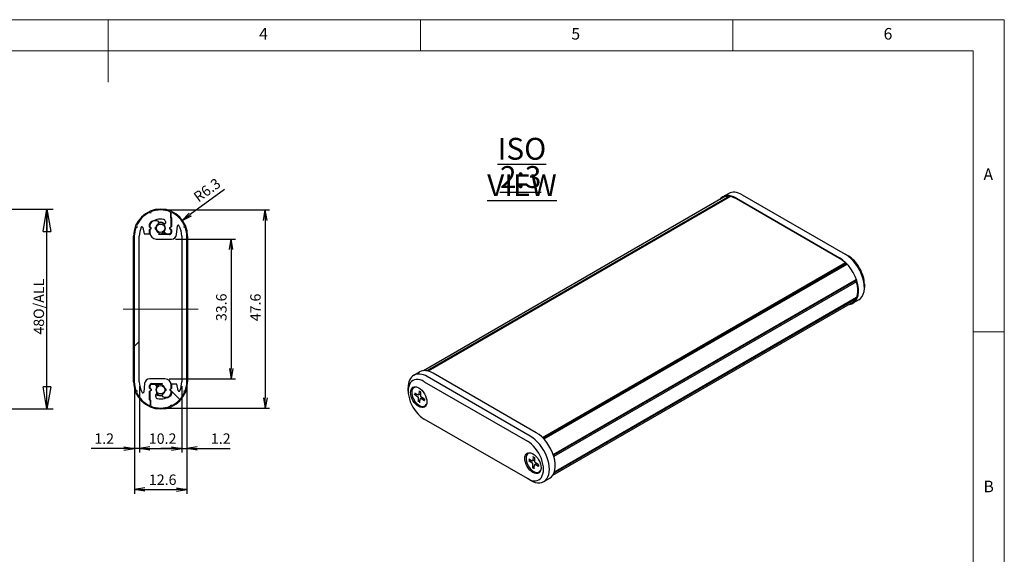
# Model space of a CAD drawing. Units: millimetres. Extents: x 0 to 292, y 0 to 205.
# Drawn here: x 134 to 292, y 119 to 205 of the extents above; entities that cross this region are included whole.
import ezdxf

# ---------------------------------------------------------------- set-up
doc = ezdxf.new("R2010")
doc.units = ezdxf.units.MM
doc.linetypes.add('CENTERX2', pattern=[20.32, 12.7, -2.54, 2.54, -2.54])
doc.layers.add('CENTERLINE_(ISO)', color=131, linetype='Continuous', lineweight=15)
doc.layers.add('VISIBLE_(ISO)', color=179, linetype='Continuous', lineweight=30)
doc.layers.add('FORMAT', color=7, linetype='Continuous')
doc.styles.add('SLDTEXTSTYLE0', font='TXT', dxfattribs={"width": 0.75})
doc.styles.add('SLDTEXTSTYLE1', font='TXT', dxfattribs={"width": 0.7})
doc.dimstyles.new('SLDDIMSTYLE2', dxfattribs={"dimtxt": 1.666667, "dimasz": 3.556, "dimexe": 0, "dimexo": 0.0625, "dimgap": 0.416667, "dimtad": 1, "dimdec": 6, "dimlfac": 1.5, "dimrnd": 1e-09, "dimzin": 12, "dimdsep": 46, "dimtxsty": 'SLDTEXTSTYLE1', "dimblk1": 'CLOSED', "dimblk2": 'CLOSED', "dimsah": 1, "dimcen": 0.09, "dimadec": 0, "dimazin": 3, "dimtfac": 1, "dimtofl": 0, "dimtmove": 0, "dimatfit": 3, "dimldrblk": 'CLOSED', "dimfxl": 0, "dimfrac": 2, "dimtolj": 1, "dimtzin": 12, "dimarcsym": 0})
doc.dimstyles.new('SLDDIMSTYLE3', dxfattribs={"dimtxt": 1.666667, "dimasz": 3.556, "dimexe": 0, "dimexo": 0.0625, "dimgap": 0.416667, "dimtad": 1, "dimdec": 1, "dimlfac": 1.5, "dimrnd": 1e-09, "dimzin": 12, "dimdsep": 46, "dimtxsty": 'SLDTEXTSTYLE1', "dimblk1": 'NONE', "dimblk2": 'NONE', "dimsah": 1, "dimcen": 0, "dimadec": 0, "dimazin": 3, "dimtfac": 1, "dimtofl": 0, "dimtmove": 0, "dimatfit": 3, "dimldrblk": 'NONE', "dimfxl": 0, "dimfrac": 2, "dimtolj": 1, "dimtzin": 12, "dimarcsym": 0})
doc.dimstyles.new('SLDDIMSTYLE4', dxfattribs={"dimtxt": 1.666667, "dimasz": 3.556, "dimexe": 0, "dimexo": 0.0625, "dimgap": 0.416667, "dimtad": 1, "dimdec": 1, "dimlfac": 1.5, "dimrnd": 1e-09, "dimzin": 12, "dimdsep": 46, "dimtxsty": 'SLDTEXTSTYLE1', "dimblk1": 'NONE', "dimblk2": 'NONE', "dimsah": 1, "dimcen": 0.09, "dimadec": 0, "dimazin": 3, "dimtfac": 1, "dimtofl": 0, "dimtmove": 0, "dimatfit": 3, "dimldrblk": 'NONE', "dimfxl": 0, "dimfrac": 2, "dimtolj": 1, "dimtzin": 12, "dimarcsym": 0})

# ---------------------------------------------------------------- blocks, each defined once
blk = doc.blocks.new('_CLOSED')
at = {"color": 0, "linetype": 'ByBlock', "lineweight": -2}
for p, q in [((-1, 0.166667), (0, 0)), ((-1, 0.166667), (-1, -0.166667)), ((0, 0), (-1, -0.166667)), ((0, 0), (-1, 0))]:
    blk.add_line(p, q, dxfattribs=at)
blk = doc.blocks.new('_D_4')
at = {"layer": 'FORMAT', "color": 7}
for p, q in [((122.86, 174.66), (139.69, 174.66)), ((138.69, 142.66), (138.69, 174.66)), ((122.86, 142.66), (139.69, 142.66))]:
    blk.add_line(p, q, dxfattribs=at)
at = {"layer": 'FORMAT', "color": 7, "xscale": 3.556, "yscale": 3.556}
for p, rotation in [((138.69, 174.66, 0.1), 90.0000000000004), ((138.69, 142.66, 0.1), 270.0000000000004)]:
    blk.add_blockref('_CLOSED', p, dxfattribs=dict(at, rotation=rotation))
at = {"layer": 'FORMAT', "color": 7, "char_height": 1.667, "attachment_point": 1, "rotation": 90, "style": 'SLDTEXTSTYLE1'}
for s, insert in [('O/ALL', (136.55, 157.08)), ('48', (136.55, 154.57))]:
    blk.add_mtext(s, dxfattribs=dict(at, insert=insert))
blk = doc.blocks.new('_D_5')
at = {"layer": 'FORMAT', "color": 7}
for p, q in [((159.29, 169.86), (168.86, 169.86)), ((167.92, 168.2), (168.19, 169.86)), ((168.47, 168.2), (168.19, 169.86)), ((168.19, 169.86), (168.19, 168.2)), ((168.19, 168.2), (168.19, 149.13)), ((167.92, 149.13), (168.19, 147.46)), ((168.47, 149.13), (168.19, 147.46)), ((168.19, 147.46), (168.19, 149.13)), ((158.24, 147.46), (168.86, 147.46))]:
    blk.add_line(p, q, dxfattribs=at)
at = {"layer": 'FORMAT', "color": 7, "insert": (165.78, 156.73), "char_height": 1.667, "attachment_point": 1, "rotation": 90, "style": 'SLDTEXTSTYLE1'}
blk.add_mtext('33.6', dxfattribs=at)
blk = doc.blocks.new('_NONE')
blk = doc.blocks.new('_D_6')
at = {"layer": 'FORMAT', "color": 7}
for p, q in [((167.14, 177.82), (161.62, 173.79)), ((161.45, 174.01), (160.27, 172.81)), ((160.27, 172.81), (161.62, 173.79)), ((161.78, 173.56), (160.27, 172.81))]:
    blk.add_line(p, q, dxfattribs=at)
at = {"layer": 'FORMAT', "color": 7, "insert": (161.97, 177.03), "char_height": 1.667, "attachment_point": 1, "rotation": 36.114, "style": 'SLDTEXTSTYLE1'}
blk.add_mtext('R6.3', dxfattribs=at)
blk = doc.blocks.new('_D_7')
at = {"layer": 'FORMAT', "color": 7}
for p, q in [((153.48, 146.33), (153.48, 135.66)), ((160.28, 146.33), (160.28, 135.66)), ((155.14, 136.61), (153.48, 136.33)), ((155.14, 136.05), (153.48, 136.33)), ((153.48, 136.33), (155.14, 136.33)), ((155.14, 136.33), (158.61, 136.33)), ((158.61, 136.61), (160.28, 136.33)), ((158.61, 136.05), (160.28, 136.33)), ((160.28, 136.33), (158.61, 136.33))]:
    blk.add_line(p, q, dxfattribs=at)
at = {"layer": 'FORMAT', "color": 7, "insert": (155, 138.74), "char_height": 1.667, "attachment_point": 1, "style": 'SLDTEXTSTYLE1'}
blk.add_mtext('10.2', dxfattribs=at)
blk = doc.blocks.new('_D_8')
at = {"layer": 'FORMAT', "color": 7}
for p, q in [((152.68, 146.33), (152.68, 135.66)), ((153.48, 146.33), (153.48, 135.66)), ((151.01, 136.33), (145.74, 136.33)), ((151.01, 136.61), (152.68, 136.33)), ((151.01, 136.05), (152.68, 136.33)), ((152.68, 136.33), (151.01, 136.33)), ((153.48, 136.33), (152.68, 136.33)), ((155.14, 136.61), (153.48, 136.33)), ((155.14, 136.05), (153.48, 136.33)), ((153.48, 136.33), (155.14, 136.33)), ((155.14, 136.33), (156.81, 136.33))]:
    blk.add_line(p, q, dxfattribs=at)
at = {"layer": 'FORMAT', "color": 7, "insert": (146.27, 138.74), "char_height": 1.667, "attachment_point": 1, "style": 'SLDTEXTSTYLE1'}
blk.add_mtext('1.2', dxfattribs=at)
blk = doc.blocks.new('_D_9')
at = {"layer": 'FORMAT', "color": 7}
for p, q in [((160.28, 146.33), (160.28, 135.66)), ((161.08, 146.33), (161.08, 135.66)), ((158.61, 136.33), (156.94, 136.33)), ((158.61, 136.61), (160.28, 136.33)), ((158.61, 136.05), (160.28, 136.33)), ((160.28, 136.33), (158.61, 136.33)), ((160.28, 136.33), (161.08, 136.33)), ((162.74, 136.61), (161.08, 136.33)), ((162.74, 136.05), (161.08, 136.33)), ((161.08, 136.33), (162.74, 136.33)), ((162.74, 136.33), (168.01, 136.33))]:
    blk.add_line(p, q, dxfattribs=at)
at = {"layer": 'FORMAT', "color": 7, "insert": (164.94, 138.74), "char_height": 1.667, "attachment_point": 1, "style": 'SLDTEXTSTYLE1'}
blk.add_mtext('1.2', dxfattribs=at)
blk = doc.blocks.new('_D_10')
at = {"layer": 'FORMAT', "color": 7}
for p, q in [((152.68, 146.33), (152.68, 129.08)), ((161.08, 146.33), (161.08, 129.08)), ((154.34, 130.03), (152.68, 129.75)), ((154.34, 129.47), (152.68, 129.75)), ((152.68, 129.75), (154.34, 129.75)), ((154.34, 129.75), (159.41, 129.75)), ((159.41, 130.03), (161.08, 129.75)), ((159.41, 129.47), (161.08, 129.75)), ((161.08, 129.75), (159.41, 129.75))]:
    blk.add_line(p, q, dxfattribs=at)
at = {"layer": 'FORMAT', "color": 7, "insert": (155.01, 132.16), "char_height": 1.667, "attachment_point": 1, "style": 'SLDTEXTSTYLE1'}
blk.add_mtext('12.6', dxfattribs=at)
blk = doc.blocks.new('_D_14')
at = {"layer": 'FORMAT', "color": 7}
for p, q in [((157.54, 174.53), (174.32, 174.53)), ((173.38, 172.86), (173.65, 174.53)), ((173.93, 172.86), (173.65, 174.53)), ((173.65, 174.53), (173.65, 172.86)), ((173.65, 172.86), (173.65, 144.46)), ((173.38, 144.46), (173.65, 142.8)), ((173.93, 144.46), (173.65, 142.8)), ((173.65, 142.8), (173.65, 144.46)), ((157.54, 142.8), (174.32, 142.8))]:
    blk.add_line(p, q, dxfattribs=at)
at = {"layer": 'FORMAT', "color": 7, "insert": (171.24, 156.71), "char_height": 1.667, "attachment_point": 1, "rotation": 90, "style": 'SLDTEXTSTYLE1'}
blk.add_mtext('47.6', dxfattribs=at)
blk = doc.blocks.new('SW_NOTE_3')
at = {"layer": 'FORMAT', "color": 0, "char_height": 3.5, "attachment_point": 2, "style": 'SLDTEXTSTYLE0'}
for s, insert in [('\\LISO VIEW', (12.52, 4.51)), ('\\L2:3', (12.31, -0.01))]:
    blk.add_mtext(s, dxfattribs=dict(at, insert=insert))

msp = doc.modelspace()

# ---------------------------------------------------------------- hatches: boundary and pattern name
h = msp.add_hatch()
h.set_pattern_fill('ANSI31', scale=16.93, style=0)
edge = h.paths.add_edge_path(flags=0)
edge.add_line((154.24325827, 170.69784517), (155.10992494, 170.69784517))
edge.add_line((155.10992494, 170.69784517), (155.10992494, 171.39784517))
edge.add_line((155.10992494, 171.39784517), (155.2563351, 171.48237512))
edge.add_ellipse((155.18966843, 171.59784517), major_axis=(0.11547005, 0.06666667), ratio=1, start_angle=270, end_angle=390.0000000001)
edge.add_line((155.2563351, 171.71331522), (155.10992494, 171.79784517))
edge.add_line((155.10992494, 171.79784517), (155.10992494, 172.25616047))
edge.add_ellipse((155.44325827, 172.25616047), major_axis=(0, -0.33333333), ratio=1, start_angle=216.6712119384, end_angle=270, ccw=False)
edge.add_ellipse((156.87659161, 170.3311785), major_axis=(-1.63240741, 2.19234057), ratio=1, start_angle=-47.0733329474, end_angle=0, ccw=False)
edge.add_ellipse((157.30992494, 172.69173399), major_axis=(0.06018519, 0.32785493), ratio=1, start_angle=280.402121009, end_angle=360, ccw=False)
edge.add_line((157.64325827, 172.69173399), (157.64325827, 172.41974031))
edge.add_ellipse((157.50992494, 172.41974031), major_axis=(0, 0.13333333), ratio=1, start_angle=225.0000000001, end_angle=270, ccw=False)
edge.add_line((157.60420584, 172.32545941), (157.50596519, 172.22721876))
edge.add_ellipse((157.6002461, 172.13293785), major_axis=(-0.0942809, 0.0942809), ratio=1, start_angle=360, end_angle=441.4803757458)
edge.add_ellipse((156.87659161, 171.59784517), major_axis=(0.61644642, 0.45581969), ratio=1, start_angle=-72.9607514917, end_angle=0, ccw=False)
edge.add_ellipse((157.6002461, 171.06275249), major_axis=(-0.10720807, 0.07927299), ratio=1, start_angle=0, end_angle=81.4803757459)
edge.add_line((157.50596519, 170.96847158), (157.6456272, 170.82880958))
edge.add_ellipse((157.88132946, 171.06451184), major_axis=(-0.23570226, -0.23570226), ratio=1, start_angle=360, end_angle=404.9999999999)
edge.add_line((157.88132946, 170.7311785), (158.24325827, 170.7311785))
edge.add_ellipse((158.24325827, 171.06451184), major_axis=(0.33333333, 0), ratio=1, start_angle=270, end_angle=360)
edge.add_line((158.57659161, 171.06451184), (158.57659161, 171.36451184))
edge.add_line((158.57659161, 171.36451184), (158.37244642, 171.48237512))
edge.add_ellipse((158.43911308, 171.59784517), major_axis=(-0.11547005, 0.06666667), ratio=1, start_angle=-30, end_angle=90, ccw=False)
edge.add_line((158.37244642, 171.71331522), (158.57659161, 171.8311785))
edge.add_line((158.57659161, 171.8311785), (158.57659161, 173.21899629))
edge.add_line((158.57659161, 173.21899629), (158.50992494, 173.28566295))
edge.add_line((158.50992494, 173.28566295), (158.50992494, 173.35232962))
edge.add_line((158.50992494, 173.35232962), (158.50992494, 174.01899629))
edge.add_line((158.50992494, 174.01899629), (158.42665022, 174.23467928))
edge.add_ellipse((156.87659161, 170.3311785), major_axis=(-3.90350077, 1.55005862), ratio=1, start_angle=270, end_angle=313.3155067888)
edge.add_line((155.32653305, 174.2346793), (155.24325834, 174.01899632))
edge.add_line((155.24325834, 174.01899632), (155.02757534, 174.10227103))
edge.add_ellipse((156.87659161, 170.3311785), major_axis=(-1.84901626, 3.77109253), ratio=1, start_angle=0, end_angle=40.5384323175)
edge.add_line((153.02034281, 171.99531347), (153.11396959, 171.78391846))
edge.add_line((153.11396959, 171.78391846), (152.90257457, 171.69029167))
edge.add_ellipse((156.87659161, 170.3311785), major_axis=(-3.97401704, 1.35911316), ratio=1, start_angle=0, end_angle=18.8806793857)
edge.add_line((152.67659161, 170.3311785), (152.67659161, 146.99784517))
edge.add_ellipse((156.87659161, 146.99784517), major_axis=(0, -4.2), ratio=1, start_angle=270, end_angle=288.8806793857)
edge.add_line((152.90257457, 145.63873201), (153.11396956, 145.54510523))
edge.add_line((153.11396956, 145.54510523), (153.02034279, 145.33371025))
edge.add_ellipse((156.87659161, 146.99784517), major_axis=(3.85624878, 1.66413502), ratio=0.9999999877, start_angle=179.9999986426, end_angle=220.5384314885)
edge.add_line((155.02757532, 143.22675268), (155.24325827, 143.31002739))
edge.add_line((155.24325827, 143.31002739), (155.24325827, 143.97669405))
edge.add_line((155.24325827, 143.97669405), (155.10992494, 144.11002739))
edge.add_line((155.10992494, 144.11002739), (155.10992494, 145.49784517))
edge.add_line((155.10992494, 145.49784517), (155.31407013, 145.61570845))
edge.add_ellipse((155.24740346, 145.7311785), major_axis=(0.11547005, 0.06666667), ratio=1, start_angle=270, end_angle=390)
edge.add_line((155.31407013, 145.84664856), (155.10992494, 145.96451184))
edge.add_line((155.10992494, 145.96451184), (155.10992494, 146.39784517))
edge.add_ellipse((155.44325827, 146.39784517), major_axis=(0, -0.33333333), ratio=1, start_angle=180, end_angle=270, ccw=False)
edge.add_line((155.44325827, 146.7311785), (157.1445408, 146.7311785))
edge.add_line((157.1445408, 146.7311785), (157.10695833, 146.59091881))
edge.add_ellipse((157.23574844, 146.55640961), major_axis=(-0.03450921, -0.12879011), ratio=1, start_angle=270, end_angle=351.4803757459)
edge.add_ellipse((156.87659161, 145.7311785), major_axis=(0.30594841, 0.70297464), ratio=1, start_angle=-56.5032917947, end_angle=0, ccw=False)
edge.add_ellipse((157.64325827, 145.7311785), major_axis=(0.13282828, 0.0115942), ratio=1, start_angle=-99.9770839511, end_angle=90, ccw=False)
edge.add_ellipse((156.87659161, 145.7311785), major_axis=(-0.13282828, -0.75507246), ratio=1, start_angle=33.4967082053, end_angle=90, ccw=False)
edge.add_ellipse((157.23574844, 144.9059474), major_axis=(-0.12225646, -0.05320842), ratio=1, start_angle=270, end_angle=351.4803757459)
edge.add_line((157.10695833, 144.8714382), (157.13193102, 144.77823882))
edge.add_ellipse((157.4539063, 144.86451184), major_axis=(0.08627302, -0.32197528), ratio=1, start_angle=270, end_angle=345)
edge.add_line((157.4539063, 144.5311785), (157.77659161, 144.5311785))
edge.add_ellipse((157.77659161, 145.3311785), major_axis=(0.8, 0), ratio=1, start_angle=270, end_angle=360)
edge.add_line((158.57659161, 145.3311785), (158.57659161, 145.5311785))
edge.add_line((158.57659161, 145.5311785), (158.43018144, 145.61570845))
edge.add_ellipse((158.49684811, 145.7311785), major_axis=(0.11547005, -0.06666667), ratio=1, start_angle=150, end_angle=270, ccw=False)
edge.add_line((158.43018144, 145.84664856), (158.57659161, 145.9311785))
edge.add_line((158.57659161, 145.9311785), (158.57659161, 146.46451184))
edge.add_ellipse((157.57659161, 146.46451184), major_axis=(0, 1), ratio=1, start_angle=270, end_angle=360)
edge.add_line((157.57659161, 147.46451184), (155.13429085, 147.46451184))
edge.add_ellipse((155.13429085, 146.6311785), major_axis=(-0.83333333, 0), ratio=1, start_angle=270, end_angle=354.5566744615)
edge.add_line((154.30471542, 146.71022942), (154.17599034, 145.3593639))
edge.add_ellipse((154.04325827, 145.37201205), major_axis=(-0.01264815, -0.13273207), ratio=1, start_angle=-54.7084596242, end_angle=90, ccw=False)
edge.add_ellipse((156.87659161, 146.99784517), major_axis=(1.69219366, -2.94897959), ratio=1, start_angle=240.1517851626, end_angle=270, ccw=False)
edge.add_line((153.47659161, 146.99784517), (153.47659161, 170.3311785))
edge.add_ellipse((156.87659161, 170.3311785), major_axis=(-3.4, 0), ratio=1, start_angle=-24.7472502324, end_angle=0, ccw=False)
edge.add_ellipse((153.90992494, 171.69865794), major_axis=(0.05581549, 0.12108844), ratio=1, start_angle=-54.0932939999, end_angle=90, ccw=False)
edge.add_line((154.04073725, 171.72446329), (154.24325827, 170.69784517))
h = msp.add_hatch()
h.set_pattern_fill('ANSI31', scale=16.93, angle=90, style=0)
edge = h.paths.add_edge_path(flags=0)
edge.add_line((159.50992494, 146.6311785), (158.64325827, 146.6311785))
edge.add_line((158.64325827, 146.6311785), (158.64325827, 145.9311785))
edge.add_line((158.64325827, 145.9311785), (158.49684811, 145.84664856))
edge.add_ellipse((158.56351478, 145.7311785), major_axis=(-0.06666667, 0.11547005), ratio=1, start_angle=0, end_angle=120)
edge.add_line((158.49684811, 145.61570845), (158.64325827, 145.5311785))
edge.add_line((158.64325827, 145.5311785), (158.64325827, 145.07286321))
edge.add_ellipse((158.30992494, 145.07286321), major_axis=(0, 0.33333333), ratio=1, start_angle=216.6712119384, end_angle=270, ccw=False)
edge.add_ellipse((156.87659161, 146.99784517), major_axis=(1.63240741, -2.19234057), ratio=1, start_angle=-47.0733329474, end_angle=0, ccw=False)
edge.add_ellipse((156.44325827, 144.63728968), major_axis=(0.32785493, -0.06018519), ratio=1, start_angle=190.402121009, end_angle=270, ccw=False)
edge.add_line((156.10992494, 144.63728968), (156.10992494, 144.90928336))
edge.add_ellipse((156.24325827, 144.90928336), major_axis=(0, -0.13333333), ratio=1, start_angle=225.0000000001, end_angle=270, ccw=False)
edge.add_line((156.14897737, 145.00356427), (156.24721802, 145.10180492))
edge.add_ellipse((156.15293711, 145.19608582), major_axis=(0.0942809, -0.0942809), ratio=1, start_angle=360, end_angle=441.4803757458)
edge.add_ellipse((156.87659161, 145.7311785), major_axis=(-0.61644642, -0.45581969), ratio=1, start_angle=-72.9607514917, end_angle=0, ccw=False)
edge.add_ellipse((156.15293711, 146.26627119), major_axis=(0.07927299, 0.10720807), ratio=1, start_angle=270, end_angle=351.4803757459)
edge.add_line((156.24721802, 146.36055209), (156.10755601, 146.5002141))
edge.add_ellipse((155.87185375, 146.26451184), major_axis=(0.23570226, 0.23570226), ratio=1, start_angle=360, end_angle=404.9999999999)
edge.add_line((155.87185375, 146.59784517), (155.50992494, 146.59784517))
edge.add_ellipse((155.50992494, 146.26451184), major_axis=(-0.33333333, 0), ratio=1, start_angle=270, end_angle=360)
edge.add_line((155.17659161, 146.26451184), (155.17659161, 145.96451184))
edge.add_line((155.17659161, 145.96451184), (155.38073679, 145.84664856))
edge.add_ellipse((155.31407013, 145.7311785), major_axis=(-0.11547005, 0.06666667), ratio=1, start_angle=150, end_angle=270, ccw=False)
edge.add_line((155.38073679, 145.61570845), (155.17659161, 145.49784517))
edge.add_line((155.17659161, 145.49784517), (155.17659161, 144.11002739))
edge.add_line((155.17659161, 144.11002739), (155.24325827, 144.04336072))
edge.add_line((155.24325827, 144.04336072), (155.24325827, 143.97669405))
edge.add_line((155.24325827, 143.97669405), (155.24325827, 143.31002739))
edge.add_line((155.24325827, 143.31002739), (155.32653299, 143.0943444))
edge.add_ellipse((156.87659161, 146.99784517), major_axis=(-1.55005862, -3.90350077), ratio=1, start_angle=360, end_angle=403.3155067888)
edge.add_line((158.42665016, 143.09434437), (158.50992487, 143.31002736))
edge.add_line((158.50992487, 143.31002736), (158.72560787, 143.22675264))
edge.add_ellipse((156.87659161, 146.99784517), major_axis=(1.84901626, -3.77109253), ratio=1, start_angle=0, end_angle=40.5384323175)
edge.add_line((160.7328404, 145.3337102), (160.63921362, 145.54510522))
edge.add_line((160.63921362, 145.54510522), (160.85060864, 145.63873201))
edge.add_ellipse((156.87659161, 146.99784517), major_axis=(3.97401704, -1.35911316), ratio=1, start_angle=360, end_angle=378.8806793857)
edge.add_line((161.07659161, 146.99784517), (161.07659161, 170.3311785))
edge.add_ellipse((156.87659161, 170.3311785), major_axis=(-4.2, 0), ratio=1, start_angle=180, end_angle=198.8806793857)
edge.add_line((160.85060864, 171.69029167), (160.63921365, 171.78391844))
edge.add_line((160.63921365, 171.78391844), (160.73284042, 171.99531343))
edge.add_ellipse((156.87659161, 170.3311785), major_axis=(-3.85624878, -1.66413502), ratio=0.9999999877, start_angle=179.9999986425, end_angle=220.5384314885)
edge.add_line((158.72560789, 174.102271), (158.50992494, 174.01899629))
edge.add_line((158.50992494, 174.01899629), (158.50992494, 173.35232962))
edge.add_line((158.50992494, 173.35232962), (158.64325827, 173.21899629))
edge.add_line((158.64325827, 173.21899629), (158.64325827, 171.8311785))
edge.add_line((158.64325827, 171.8311785), (158.43911308, 171.71331522))
edge.add_ellipse((158.50577975, 171.59784517), major_axis=(-0.11547005, -0.06666667), ratio=1, start_angle=270, end_angle=390)
edge.add_line((158.43911308, 171.48237512), (158.64325827, 171.36451184))
edge.add_line((158.64325827, 171.36451184), (158.64325827, 170.9311785))
edge.add_ellipse((158.30992494, 170.9311785), major_axis=(0, 0.33333333), ratio=1, start_angle=180, end_angle=270, ccw=False)
edge.add_line((158.30992494, 170.59784517), (156.60864241, 170.59784517))
edge.add_line((156.60864241, 170.59784517), (156.64622488, 170.73810486))
edge.add_ellipse((156.51743477, 170.77261407), major_axis=(0.12879011, -0.03450921), ratio=1, start_angle=0, end_angle=81.4803757459)
edge.add_ellipse((156.87659161, 171.59784517), major_axis=(-0.30594841, -0.70297464), ratio=1, start_angle=-56.5032917947, end_angle=0, ccw=False)
edge.add_ellipse((156.10992494, 171.59784517), major_axis=(0.13282828, 0.0115942), ratio=1, start_angle=80.0229160489, end_angle=270, ccw=False)
edge.add_ellipse((156.87659161, 171.59784517), major_axis=(-0.13282828, -0.75507246), ratio=1, start_angle=213.4967082053, end_angle=270.0000000001, ccw=False)
edge.add_ellipse((156.51743477, 172.42307627), major_axis=(0.05320842, -0.12225646), ratio=1, start_angle=0, end_angle=81.4803757459)
edge.add_line((156.64622488, 172.45758548), (156.62125219, 172.55078485))
edge.add_ellipse((156.29927691, 172.46451184), major_axis=(-0.08627302, 0.32197528), ratio=1, start_angle=270, end_angle=345)
edge.add_line((156.29927691, 172.79784517), (155.97659161, 172.79784517))
edge.add_ellipse((155.97659161, 171.99784517), major_axis=(-0.8, 0), ratio=1, start_angle=270, end_angle=360)
edge.add_line((155.17659161, 171.99784517), (155.17659161, 171.79784517))
edge.add_line((155.17659161, 171.79784517), (155.32300177, 171.71331522))
edge.add_ellipse((155.2563351, 171.59784517), major_axis=(-0.11547005, 0.06666667), ratio=1, start_angle=150, end_angle=270, ccw=False)
edge.add_line((155.32300177, 171.48237512), (155.17659161, 171.39784517))
edge.add_line((155.17659161, 171.39784517), (155.17659161, 170.86451184))
edge.add_ellipse((156.17659161, 170.86451184), major_axis=(0, -1), ratio=1, start_angle=270, end_angle=360)
edge.add_line((156.17659161, 169.86451184), (158.61889236, 169.86451184))
edge.add_ellipse((158.61889236, 170.69784517), major_axis=(0.83333333, 0), ratio=1, start_angle=270, end_angle=354.5566744615)
edge.add_line((159.44846779, 170.61879425), (159.57719287, 171.96965977))
edge.add_ellipse((159.70992494, 171.95701162), major_axis=(-0.13273207, 0.01264815), ratio=1, start_angle=-144.7084596242, end_angle=0, ccw=False)
edge.add_ellipse((156.87659161, 170.3311785), major_axis=(1.69219366, -2.94897959), ratio=1, start_angle=60.1517851626, end_angle=90, ccw=False)
edge.add_line((160.27659161, 170.3311785), (160.27659161, 146.99784517))
edge.add_ellipse((156.87659161, 146.99784517), major_axis=(3.4, 0), ratio=1, start_angle=335.2527497676, end_angle=360, ccw=False)
edge.add_ellipse((159.84325827, 145.63036574), major_axis=(0.05581549, 0.12108844), ratio=1, start_angle=125.9067060001, end_angle=270, ccw=False)
edge.add_line((159.71244596, 145.60456038), (159.50992494, 146.6311785))

# ---------------------------------------------------------------- linework, layer by layer
at = {"color": 7, "linetype": 'Continuous', "lineweight": 0}
for p, q in [((292, 205), (5, 205)), ((148.5, 205), (148.5, 195)), ((198.5, 205), (198.5, 200)), ((248.5, 200), (248.5, 205)), ((292, 77.25), (292, 205)), ((287, 200), (10, 200)), ((287, 60.25), (287, 200)), ((287, 155), (292, 155))]:
    msp.add_line(p, q, dxfattribs=at)
at = {"layer": 'CENTERLINE_(ISO)', "color": 7, "linetype": 'CENTERX2'}
msp.add_line((150.87659161, 158.66451184), (162.87659161, 158.66451184), dxfattribs=at)
at = {"layer": 'VISIBLE_(ISO)', "color": 7}
for p, q in [((247.90894739, 176.70304157), (199.52005788, 148.76570318)), ((248.12463037, 176.6746743), (199.71277086, 148.72407418)), ((247.86181088, 177.17215515), (246.91900184, 176.6278241)), ((248.00071279, 176.60313045), (247.90894739, 176.70304157)), ((250.02847755, 176.95753025), (266.52763578, 167.43173681)), ((246.98566851, 176.51235405), (198.9643362, 148.78722491)), ((249.08566851, 176.4131992), (265.58482673, 166.88740576)), ((265.58482673, 166.77853955), (249.08566851, 176.30433299)), ((155.24325834, 174.01899632), (155.02757534, 174.10227103)), ((155.32653305, 174.2346793), (155.24325834, 174.01899632)), ((158.50992494, 174.01899629), (158.42665022, 174.23467928)), ((158.72560789, 174.10227099), (158.50992494, 174.01899629)), ((158.50992494, 173.28566295), (158.50992494, 174.01899629)), ((158.50992494, 174.01899629), (158.50992494, 173.35232962)), ((153.02034281, 171.99531347), (153.11396959, 171.78391846)), ((155.10992494, 171.79784517), (155.10992494, 172.25616047)), ((155.17659161, 171.99784517), (155.17659161, 171.79784517)), ((156.29927691, 172.79784517), (155.97659161, 172.79784517)), ((156.64622488, 172.45758548), (156.62125219, 172.55078485)), ((157.60420584, 172.32545941), (157.50596519, 172.22721876)), ((157.64325827, 172.69173399), (157.64325827, 172.41974031)), ((158.50992494, 173.35232962), (158.64325827, 173.21899629)), ((158.57659161, 173.21899629), (158.50992494, 173.28566295)), ((158.57659161, 171.8311785), (158.57659161, 173.21899629)), ((158.64325827, 173.21899629), (158.64325827, 171.8311785)), ((159.44846779, 170.61879425), (159.57719287, 171.96965977)), ((160.63921365, 171.78391844), (160.73284042, 171.99531343)), ((152.54325827, 146.99784517), (152.54325827, 170.3311785)), ((152.67659161, 170.3311785), (152.67659161, 146.99784517)), ((153.11396959, 171.78391846), (152.90257457, 171.69029167)), ((153.47659161, 146.99784517), (153.47659161, 170.3311785)), ((154.04073725, 171.72446329), (154.24325827, 170.69784517)), ((154.24325827, 170.69784517), (155.10992494, 170.69784517)), ((155.2563351, 171.71331522), (155.10992494, 171.79784517)), ((155.10992494, 171.39784517), (155.2563351, 171.48237512)), ((155.10992494, 170.69784517), (155.10992494, 171.39784517)), ((155.17659161, 171.79784517), (155.32300177, 171.71331522)), ((155.32300177, 171.48237512), (155.17659161, 171.39784517)), ((155.17659161, 171.39784517), (155.17659161, 170.86451184)), ((156.60864241, 170.59784517), (156.64622488, 170.73810486)), ((158.30992494, 170.59784517), (156.60864241, 170.59784517)), ((157.50596519, 170.96847158), (157.6456272, 170.82880958)), ((157.88132946, 170.7311785), (158.24325827, 170.7311785)), ((158.37244642, 171.71331522), (158.57659161, 171.8311785)), ((158.57659161, 171.36451184), (158.37244642, 171.48237512)), ((158.64325827, 171.8311785), (158.43911308, 171.71331522)), ((158.43911308, 171.48237512), (158.64325827, 171.36451184)), ((158.57659161, 171.06451184), (158.57659161, 171.36451184)), ((158.64325827, 171.36451184), (158.64325827, 170.9311785)), ((160.27659161, 170.3311785), (160.27659161, 146.99784517)), ((160.85060864, 171.69029167), (160.63921365, 171.78391844)), ((161.07659161, 146.99784517), (161.07659161, 170.3311785)), ((161.20992494, 170.3311785), (161.20992494, 146.99784517)), ((156.17659161, 169.86451184), (158.61889236, 169.86451184)), ((266.52763578, 167.43173681), (266.9990403, 167.15957128)), ((266.54586487, 166.0391696), (218.06517565, 138.04883063)), ((266.612069, 165.82834334), (218.22035767, 137.88937579)), ((266.76154782, 165.81848764), (218.27843949, 137.82675199)), ((266.612069, 165.82834334), (266.54586487, 166.0391696)), ((266.76154782, 165.81848764), (266.612069, 165.82834334)), ((268.2513918, 163.31942732), (219.76705752, 135.32698387)), ((268.1925077, 163.17731968), (219.79781278, 135.23662954)), ((268.1925077, 163.17731968), (219.79781278, 135.23662954)), ((268.3450186, 163.02127395), (219.86275553, 135.03002631)), ((268.1925077, 163.17731968), (268.2513918, 163.31942732)), ((268.3450186, 163.02127395), (268.1925077, 163.17731968)), ((269.59176516, 162.66884009), (269.59176516, 162.12450903)), ((267.68482673, 159.71194721), (219.66349443, 131.98681807)), ((268.25139183, 160.29999637), (219.88102237, 132.37335054)), ((268.34501862, 160.49003887), (219.94660768, 132.54720328)), ((268.69430244, 160.14080821), (267.7514934, 159.59647716)), ((268.25139183, 160.29999637), (268.21858747, 160.41704381)), ((197.42152716, 148.05044377), (198.3643362, 148.59477482)), ((217.03016109, 138.85435648), (200.53100287, 148.38014992)), ((154.30471542, 146.71022942), (154.17599034, 145.3593639)), ((157.57659161, 147.46451184), (155.13429085, 147.46451184)), ((155.44325827, 146.7311785), (157.1445408, 146.7311785)), ((157.1445408, 146.7311785), (157.10695833, 146.59091881)), ((199.1167893, 147.01932229), (215.61594753, 137.49352884)), ((216.08735205, 138.31002542), (199.58819382, 147.83581887)), ((152.90257457, 145.63873201), (153.11396956, 145.54510523)), ((153.11396956, 145.54510523), (153.02034279, 145.33371025)), ((155.10992494, 145.96451184), (155.10992494, 146.39784517)), ((155.31407013, 145.84664856), (155.10992494, 145.96451184)), ((155.10992494, 145.49784517), (155.31407013, 145.61570845)), ((155.10992494, 144.11002739), (155.10992494, 145.49784517)), ((155.17659161, 146.26451184), (155.17659161, 145.96451184)), ((155.17659161, 145.96451184), (155.38073679, 145.84664856)), ((155.38073679, 145.61570845), (155.17659161, 145.49784517)), ((155.17659161, 145.49784517), (155.17659161, 144.11002739)), ((155.87185375, 146.59784517), (155.50992494, 146.59784517)), ((156.24721802, 146.36055209), (156.10755601, 146.5002141)), ((156.14897737, 145.00356427), (156.24721802, 145.10180492)), ((158.43018144, 145.84664856), (158.57659161, 145.9311785)), ((158.57659161, 145.5311785), (158.43018144, 145.61570845)), ((158.64325827, 145.9311785), (158.49684811, 145.84664856)), ((158.49684811, 145.61570845), (158.64325827, 145.5311785)), ((158.57659161, 145.9311785), (158.57659161, 146.46451184)), ((158.57659161, 145.3311785), (158.57659161, 145.5311785)), ((158.64325827, 146.6311785), (158.64325827, 145.9311785)), ((159.50992494, 146.6311785), (158.64325827, 146.6311785)), ((158.64325827, 145.5311785), (158.64325827, 145.07286321)), ((159.71244596, 145.60456038), (159.50992494, 146.6311785)), ((160.63921362, 145.54510522), (160.85060864, 145.63873201)), ((160.7328404, 145.3337102), (160.63921362, 145.54510522)), ((196.52406444, 145.52241189), (196.52406444, 146.06674294)), ((197.47230518, 146.11176807), (197.65306193, 146.21612803)), ((197.55085648, 145.25966318), (198.11166562, 144.91488356)), ((198.19063192, 144.90469239), (198.49695772, 145.07292397)), ((198.28342138, 145.57099898), (198.22259546, 144.96202809)), ((198.50696967, 145.42370101), (198.48878634, 144.78663255)), ((155.24325827, 143.97669405), (155.10992494, 144.11002739)), ((155.17659161, 144.11002739), (155.24325827, 144.04336072)), ((155.24325827, 144.04336072), (155.24325827, 143.31002739)), ((155.24325827, 143.31002739), (155.24325827, 143.97669405)), ((156.10992494, 144.63728968), (156.10992494, 144.90928336)), ((157.10695833, 144.8714382), (157.13193102, 144.77823882)), ((157.4539063, 144.5311785), (157.77659161, 144.5311785)), ((197.53506685, 145.01064798), (198.09286407, 144.6183679)), ((198.17097401, 143.79761373), (198.18915735, 144.4346822)), ((198.39452231, 143.65031576), (198.45534822, 144.25928666)), ((198.48542549, 144.31553332), (198.75843246, 144.48103361)), ((199.12708721, 143.96165157), (198.56627806, 144.30643119)), ((199.14287684, 144.21066676), (198.58507962, 144.60294685)), ((155.02757532, 143.22675269), (155.24325827, 143.31002739)), ((155.24325827, 143.31002739), (155.32653299, 143.0943444)), ((158.42665016, 143.09434437), (158.50992487, 143.31002736)), ((158.50992487, 143.31002736), (158.72560787, 143.22675264)), ((199.20563851, 143.10954667), (199.38639526, 143.21390663)), ((215.61594753, 131.50588725), (199.1167893, 141.03168069)), ((215.76280058, 135.55174563), (215.94355733, 135.65610559)), ((215.83066312, 134.38929006), (216.39118534, 134.03617972)), ((215.83232887, 134.64709562), (216.39316884, 134.34316254)), ((216.46531936, 134.33691332), (216.75805379, 134.49768063)), ((216.52334913, 135.03428181), (216.49780772, 134.40179284)), ((216.74744817, 134.90297473), (216.76465439, 134.2454385)), ((217.42827138, 133.7119798), (216.86774916, 134.06509014)), ((216.51148633, 133.19829512), (216.49428011, 133.85583136)), ((216.73558537, 133.06698804), (216.76112678, 133.69947701)), ((216.79172886, 133.76326749), (217.07462704, 133.93476396)), ((217.42660563, 133.45417424), (216.86576566, 133.75810732)), ((217.49613392, 132.54952423), (217.67689067, 132.65388419)), ((216.08735205, 131.23372172), (215.61594753, 131.50588725)), ((218.25401872, 131.01909682), (219.19682776, 131.56342788))]:
    msp.add_line(p, q, dxfattribs=at)
for centre in [(156.87659161, 171.59784517), (156.87659161, 145.7311785)]:
    msp.add_circle(centre, 0.67, dxfattribs=at)
for centre, radius, start, end in [((156.87659161, 170.3311785), 4.33333333, 360, 180), ((156.87659161, 170.3311785), 4.2, 116.1193206143, 156.6577529318), ((156.87659161, 170.3311785), 4.2, 68.342246143, 111.6577529318), ((156.87659161, 170.3311785), 4.2, 23.3422463895, 63.8806788871), ((155.44325827, 172.25616047), 0.33333333, 126.6712119384, 180), ((155.97659161, 171.99784517), 0.8, 90, 180), ((156.87659161, 170.3311785), 2.73333333, 79.597878991, 126.6712119384), ((156.87659161, 171.59784517), 0.76666667, 113.5196242542, 170.0229160489), ((156.29927691, 172.46451184), 0.33333333, 15, 90), ((156.51743477, 172.42307627), 0.13333333, 293.5196242541, 15), ((156.87659161, 171.59784517), 0.96666667, 45, 105), ((156.87659161, 171.59784517), 0.86666667, 44.863137507, 105.136862493), ((157.30992494, 172.69173399), 0.33333333, 0, 79.597878991), ((157.6002461, 172.13293785), 0.13333333, 135, 216.4803757459), ((156.87659161, 171.59784517), 0.76666667, 323.5196242541, 36.4803757459), ((157.50992494, 172.41974031), 0.13333333, 315.0000000001, 360), ((159.70992494, 171.95701162), 0.13333333, 29.8482148374, 174.5566744615), ((156.87659161, 170.3311785), 3.4, 360, 29.8482148374), ((156.87659161, 170.3311785), 4.2, 161.1193206143, 180), ((156.87659161, 170.3311785), 3.4, 155.2527497676, 180), ((153.90992494, 171.69865794), 0.13333333, 11.1594557678, 155.2527497676), ((156.17659161, 170.86451184), 1, 180, 270), ((155.18966843, 171.59784517), 0.13333333, 300, 60), ((155.2563351, 171.59784517), 0.13333333, 300, 60), ((156.10992494, 171.59784517), 0.13333333, 85.0114580244, 274.9885419756), ((156.87659161, 171.59784517), 0.86666667, 173.7979807551, 186.202019245), ((156.87659161, 171.59784517), 0.76666667, 189.9770839512, 246.4803757459), ((156.51743477, 170.77261407), 0.13333333, 345, 66.4803757459), ((156.87659161, 171.59784517), 0.96666667, 255, 315), ((156.87659161, 171.59784517), 0.86666667, 254.863137507, 315.136862493), ((157.6002461, 171.06275249), 0.13333333, 143.5196242542, 225.0000000001), ((157.88132946, 171.06451184), 0.33333333, 225, 270), ((158.24325827, 171.06451184), 0.33333333, 270, 360), ((158.43911308, 171.59784517), 0.13333333, 120, 240), ((158.30992494, 170.9311785), 0.33333333, 270, 0), ((158.50577975, 171.59784517), 0.13333333, 120, 240), ((158.61889236, 170.69784517), 0.83333333, 270, 354.5566744615), ((156.87659161, 170.3311785), 4.2, 360, 18.8806793857), ((156.87659161, 146.99784517), 4.33333333, 180, 360), ((156.87659161, 146.99784517), 4.2, 180, 198.8806793857), ((156.87659161, 146.99784517), 3.4, 180, 209.8482148374), ((155.13429085, 146.6311785), 0.83333333, 90, 174.5566744615), ((155.44325827, 146.39784517), 0.33333333, 90, 180), ((156.87659161, 145.7311785), 0.96666667, 75, 135), ((157.57659161, 146.46451184), 1, 0, 90), ((156.87659161, 146.99784517), 3.4, 335.2527497676, 360), ((156.87659161, 146.99784517), 4.2, 341.1193206143, 360), ((156.87659161, 146.99784517), 4.2, 203.3422463895, 243.8806788871), ((154.04325827, 145.37201205), 0.13333333, 209.8482148374, 354.5566744615), ((155.50992494, 146.26451184), 0.33333333, 90, 180), ((155.24740346, 145.7311785), 0.13333333, 300, 60), ((155.31407013, 145.7311785), 0.13333333, 300, 60), ((155.87185375, 146.26451184), 0.33333333, 45, 90), ((156.87659161, 145.7311785), 0.76666667, 143.5196242542, 216.4803757459), ((156.15293711, 146.26627119), 0.13333333, 323.5196242541, 45), ((156.15293711, 145.19608582), 0.13333333, 315, 36.4803757459), ((156.87659161, 145.7311785), 0.86666667, 74.863137507, 135.136862493), ((156.87659161, 145.7311785), 0.86666667, 224.8631375071, 285.136862493), ((157.23574844, 146.55640961), 0.13333333, 165, 246.4803757459), ((156.87659161, 145.7311785), 0.76666667, 9.9770839511, 66.4803757458), ((156.87659161, 145.7311785), 0.76666667, 293.5196242541, 350.0229160489), ((157.64325827, 145.7311785), 0.13333333, 265.0114580244, 94.9885419756), ((156.87659161, 145.7311785), 0.86666667, 353.7979807551, 6.2020192449), ((157.77659161, 145.3311785), 0.8, 270, 0), ((158.49684811, 145.7311785), 0.13333333, 120, 240), ((158.56351478, 145.7311785), 0.13333333, 120, 240), ((158.30992494, 145.07286321), 0.33333333, 306.6712119384, 0), ((156.87659161, 146.99784517), 4.2, 296.1193206143, 336.6577529318), ((159.84325827, 145.63036574), 0.13333333, 191.1594557678, 335.2527497676), ((156.24325827, 144.90928336), 0.13333333, 135.0000000001, 180), ((156.44325827, 144.63728968), 0.33333333, 180, 259.597878991), ((156.87659161, 145.7311785), 0.96666667, 225, 285), ((156.87659161, 146.99784517), 2.73333333, 259.597878991, 306.6712119384), ((157.23574844, 144.9059474), 0.13333333, 113.5196242541, 195), ((157.4539063, 144.86451184), 0.33333333, 195, 270), ((156.87659161, 146.99784517), 4.2, 248.342246143, 291.6577529318)]:
    msp.add_arc(centre, radius, start, end, dxfattribs=at)
for centre, major_axis, start_param, end_param in [((249.08566851, 172.87504735), (-2.16666667, 3.75277675), 5.4977871438, 6.5318952963), ((249.08566851, 172.87504735), (-2.1, 3.6373067), 5.9051862099, 6.2831853072), ((250.02847755, 173.4193784), (-2.16666667, 3.75277675), 5.4977871438, 6.2831853072), ((249.08566851, 172.87504735), (-2.1, 3.6373067), 5.4977871438, 5.8273171641), ((266.52763578, 163.89358496), (2.16666667, -3.75277675), 0, 2.3561944902), ((266.9990403, 164.16575049), (-1.83333333, 3.17542648), 3.926990817, 5.4977871438), ((265.58482673, 163.34925391), (2.16666667, -3.75277675), 6.0344753181, 8.6393797974), ((265.58482673, 163.34925391), (-2.1, 3.6373067), 5.1682571235, 5.4977871438), ((265.58482673, 163.34925391), (-2.1, 3.6373067), 3.5489917197, 4.3049899304), ((265.58482673, 163.34925391), (2.1, -3.6373067), 0, 0.3295300203), ((199.58819382, 144.29766702), (-2.16666667, 3.75277675), 5.4977871438, 7.0685834706), ((200.53100287, 144.84199807), (-2.16666667, 3.75277675), 5.4977871438, 6.2831853072), ((199.1167893, 144.02550149), (-1.83333333, 3.17542648), 5.4977871438, 8.6393797974), ((198.33897184, 144.61065737), (0.86666667, -1.5011107), 2.764185416, 6.6605925448), ((198.45682297, 144.67869875), (-0.91666667, 1.58771324), 0.1289217031, 0.4972105059), ((198.08114942, 144.50108435), (-0.07641327, 0.13235167), 3.8945787735, 5.3891696749), ((198.11516761, 145.0375785), (0.07641327, -0.13235167), 5.4653751003, 6.9599660017), ((198.56277608, 144.18373624), (-0.07641327, 0.13235167), 5.4653751003, 6.9599660017), ((198.59679427, 144.7202304), (0.07641327, -0.13235167), 3.8945787735, 5.3891696749), ((198.45682297, 144.67869875), (0.91666667, -1.58771324), 5.7859748013, 6.1542636041), ((217.03016109, 135.31620463), (2.16666667, -3.75277675), 0, 2.3561944902), ((215.61594753, 134.49970805), (1.83333333, -3.17542648), 5.4977871438, 8.6393797974), ((216.08735205, 134.77187357), (2.16666667, -3.75277675), 5.4977871438, 8.6393797974), ((216.62946725, 134.05063493), (0.86666667, -1.5011107), 2.764185416, 6.6605925448), ((216.74731838, 134.11867631), (-0.91666667, 1.58771324), 0.1289217031, 0.4972105059), ((216.38626625, 133.91436675), (-0.07641327, 0.13235167), 3.957660567, 5.4522514684), ((216.38985504, 134.46979943), (0.07641327, -0.13235167), 5.5284568938, 7.0230477952), ((216.87266826, 134.1869031), (0.07641327, -0.13235167), 3.957660567, 5.4522514684), ((216.86907946, 133.63147042), (-0.07641327, 0.13235167), 5.5284568938, 7.0230477952), ((216.74731838, 134.11867631), (0.91666667, -1.58771324), 5.7859748013, 6.1542636041)]:
    msp.add_ellipse(centre, major_axis=major_axis, ratio=0.5773502692, start_param=start_param, end_param=end_param, dxfattribs=at)
for centre in [(198.22112071, 144.54261599), (216.51161612, 133.98259354)]:
    msp.add_ellipse(centre, major_axis=(0.91666667, -1.58771324), ratio=0.5773502692, dxfattribs=at)
for points, knots in [([(198.29461558, 145.54257257), (198.29422135, 145.54276142), (198.29384198, 145.54296171), (198.28986306, 145.54527603), (198.28667081, 145.54930296), (198.28341864, 145.55826477), (198.28280299, 145.56480792), (198.28342138, 145.57099898)], [0.0353961054118, 0.0353961054118, 0.0353961054118, 0.0353961054118, 0.0357569059351, 0.0357569059351, 0.0393543079438, 0.0393543079438, 0.0429845806685, 0.0429845806685, 0.0429845806685, 0.0429845806685]), ([(198.29461175, 145.54256764), (198.30924864, 145.53541074), (198.3239678, 145.52771542), (198.3535076, 145.51126836), (198.36832823, 145.50251665), (198.39800821, 145.48398307), (198.41286754, 145.47420122), (198.44256294, 145.45363885), (198.45739899, 145.44285835), (198.48363339, 145.42288772), (198.49504867, 145.41389108), (198.50642495, 145.40461599)], [6.13627415986, 6.13627415986, 6.13627415986, 6.13627415986, 6.19485464177, 6.19485464177, 6.25343512368, 6.25343512368, 6.31201560558, 6.31201560558, 6.37059608749, 6.37059608749, 6.41589756817, 6.41589756817, 6.41589756817, 6.41589756817]), ([(197.60103413, 144.99685864), (197.59461281, 144.99581674), (197.58725674, 144.99548069), (197.57287794, 144.99625596), (197.56350519, 144.99798122), (197.54873804, 145.00275176), (197.54073765, 145.0066599), (197.53506685, 145.01064798)], [0.032870252533, 0.032870252533, 0.032870252533, 0.032870252533, 0.035756905935, 0.035756905935, 0.039354307944, 0.039354307944, 0.042984580669, 0.042984580669, 0.042984580669, 0.042984580669]), ([(198.17097401, 143.79761373), (198.17115887, 143.80409044), (198.17272041, 143.81246482), (198.17745218, 143.82683744), (198.18144153, 143.83538136), (198.18897833, 143.84765763), (198.19338874, 143.85361274), (198.19780537, 143.85847872)], [0.014340111737, 0.014340111737, 0.014340111737, 0.014340111737, 0.017970384461, 0.017970384461, 0.02156778647, 0.02156778647, 0.024454439872, 0.024454439872, 0.024454439872, 0.024454439872]), ([(199.12708721, 143.96165157), (199.12138578, 143.96515675), (199.11599426, 143.97007265), (199.10981341, 143.97910494), (199.10790093, 143.98481561), (199.1078672, 143.99129922), (199.1080597, 143.99304102), (199.10844473, 143.99479769)], [0.0143401117365, 0.0143401117365, 0.0143401117365, 0.0143401117365, 0.0179703844612, 0.0179703844612, 0.02156778647, 0.02156778647, 0.0227865357039, 0.0227865357039, 0.0227865357039, 0.0227865357039]), ([(199.12475672, 144.22341004), (199.12536639, 144.21099608), (199.12575976, 144.19871277), (199.12619202, 144.1692564), (199.12600827, 144.15223081), (199.12477589, 144.11882678), (199.12372725, 144.10244835), (199.12078126, 144.07040291), (199.11888389, 144.05473592), (199.11426208, 144.02417381), (199.11153763, 144.00927874), (199.10841319, 143.99479738)], [1.4419827668, 1.4419827668, 1.4419827668, 1.4419827668, 1.48319345234, 1.48319345234, 1.54196951044, 1.54196951044, 1.60074556854, 1.60074556854, 1.65952162665, 1.65952162665, 1.71829768475, 1.71829768475, 1.71829768475, 1.71829768475]), ([(215.8968025, 134.37838816), (215.8903754, 134.37719279), (215.88300877, 134.37663504), (215.86860274, 134.3769003), (215.85920662, 134.37822783), (215.84439318, 134.38226189), (215.83636163, 134.38570019), (215.83066312, 134.38929006)], [0.032870252533, 0.032870252533, 0.032870252533, 0.032870252533, 0.035756905935, 0.035756905935, 0.039354307944, 0.039354307944, 0.042984580669, 0.042984580669, 0.042984580669, 0.042984580669]), ([(216.53797076, 135.00387689), (216.53707696, 135.00423891), (216.53623425, 135.00465074), (216.5315891, 135.00737221), (216.52804071, 135.01163174), (216.52412759, 135.0210286), (216.52308947, 135.02785166), (216.52334913, 135.03428181)], [0.0350350602037, 0.0350350602037, 0.0350350602037, 0.0350350602037, 0.0357569059351, 0.0357569059351, 0.0393543079438, 0.0393543079438, 0.0429845806685, 0.0429845806685, 0.0429845806685, 0.0429845806685]), ([(216.53796025, 135.00386168), (216.55240291, 134.9978688), (216.56696214, 134.99132844), (216.59625073, 134.9771664), (216.61098006, 134.96954473), (216.64054544, 134.95324018), (216.65538147, 134.9445573), (216.68509719, 134.92615626), (216.69997686, 134.91643811), (216.72590125, 134.89862061), (216.73695016, 134.89074593), (216.7479813, 134.88260118)], [2.99442739216, 2.99442739216, 2.99442739216, 2.99442739216, 3.0530909344, 3.0530909344, 3.11175447665, 3.11175447665, 3.1704180189, 3.1704180189, 3.22908156115, 3.22908156115, 3.27268991043, 3.27268991043, 3.27268991043, 3.27268991043]), ([(216.51148633, 133.19829512), (216.51131141, 133.20497992), (216.51244932, 133.21360098), (216.51651853, 133.22836228), (216.52015101, 133.23711735), (216.52723179, 133.2496665), (216.53144469, 133.25574121), (216.53572549, 133.26069119)], [0.014340111737, 0.014340111737, 0.014340111737, 0.014340111737, 0.017970384461, 0.017970384461, 0.02156778647, 0.02156778647, 0.024454439872, 0.024454439872, 0.024454439872, 0.024454439872]), ([(217.42660563, 133.45417424), (217.42090389, 133.45726415), (217.41551055, 133.46169195), (217.40932437, 133.46996227), (217.40740746, 133.47526342), (217.40737094, 133.4808447), (217.40745338, 133.48191801), (217.40762249, 133.48301269)], [0.0143401117365, 0.0143401117365, 0.0143401117365, 0.0143401117365, 0.0179703844612, 0.0179703844612, 0.02156778647, 0.02156778647, 0.0223798546473, 0.0223798546473, 0.0223798546473, 0.0223798546473]), ([(217.41075499, 133.72301454), (217.41210945, 133.70960777), (217.41322581, 133.69632333), (217.41529825, 133.66530599), (217.41605275, 133.64768869), (217.41668818, 133.61302723), (217.41656912, 133.5959831), (217.41546784, 133.56253503), (217.41448561, 133.54613112), (217.41167366, 133.51402771), (217.40984393, 133.49832824), (217.40760101, 133.48301124)], [4.58170066468, 4.58170066468, 4.58170066468, 4.58170066468, 4.62487987266, 4.62487987266, 4.68356405955, 4.68356405955, 4.74224824644, 4.74224824644, 4.80093243332, 4.80093243332, 4.85961662021, 4.85961662021, 4.85961662021, 4.85961662021])]:
    msp.add_open_spline(points, degree=3, knots=knots, dxfattribs=at)
for points, weights in [([(197.60103413, 144.99685864), (197.76096355, 145.02280838), (197.89973876, 145.04517398)], [1.0028781703, 1.01508239023, 1.02232844883]), ([(198.44224161, 144.12806718), (198.33056192, 144.00474204), (198.19780537, 143.85847872)], [1.02515210739, 1.01764426239, 1.0028781703]), ([(215.8968025, 134.37838816), (216.06978962, 134.41056202), (216.21818026, 134.43799318)], [1.0028781703, 1.01607993508, 1.0234798754]), ([(216.75359124, 133.51287221), (216.65324232, 133.39657802), (216.53572549, 133.26069119)], [1.02377660582, 1.01634673781, 1.0028781703])]:
    msp.add_rational_spline(points, weights, degree=2, dxfattribs=at)

# ---------------------------------------------------------------- block references
at = {"layer": 'FORMAT'}
msp.add_blockref('SW_NOTE_3', (202.23211688, 181.56602911), dxfattribs=at)

# ---------------------------------------------------------------- texts
at = {"color": 7, "linetype": 'Continuous', "lineweight": 0, "char_height": 1.85208333, "attachment_point": 1, "style": 'SLDTEXTSTYLE0'}
for s, insert in [('4', (172.66667067, 203.6680164)), ('5', (222.66667067, 203.6680164)), ('6', (272.66667067, 203.6680164)), ('A', (288.66667467, 181.1680164)), ('B', (288.66667467, 131.1680164))]:
    msp.add_mtext(s, dxfattribs=dict(at, insert=insert))

# ---------------------------------------------------------------- dimensions: what is measured, and where the dimension line sits
at = {"layer": 'FORMAT', "color": 7}
dim = msp.add_radius_dim(center=(156.87659162, 170.33117846), mpoint=(0, 0), dimstyle='SLDDIMSTYLE3', dxfattribs=at)
dim.commit()
dim.dimension.update_dxf_attribs({"geometry": '_D_6', "text_midpoint": (164.24777776, 177.40083167), "dimtype": 164})
dim = msp.add_linear_dim(base=(138.69446791, 174.66451184), p1=(121.85780079, 142.66451184), p2=(121.85780079, 174.66451184), angle=90, text='<> O/ALL', dimstyle='SLDDIMSTYLE2', dxfattribs=at)
dim.commit()
dim.dimension.update_dxf_attribs({"geometry": '_D_4', "text_midpoint": (138.69446791, 158.66451184), "dimtype": 160})
for base, p1, p2, picture, middle in [((173.65306815, 174.5311785), (156.87659157, 142.79784517), (156.87659164, 174.5311785), '_D_14', (173.65306815, 158.66451184)), ((168.19321741, 169.86451184), (157.57659161, 147.46451184), (158.61889236, 169.86451184), '_D_5', (168.19321741, 158.66451184))]:
    dim = msp.add_linear_dim(base=base, p1=p1, p2=p2, angle=90, dimstyle='SLDDIMSTYLE4', dxfattribs=at)
    dim.commit()
    dim.dimension.update_dxf_attribs({"geometry": picture, "text_midpoint": middle, "dimtype": 160})
for base, p1, p2, picture, middle in [((152.67659161, 136.3311785), (153.47659161, 146.99784517), (152.67659161, 146.99784517), '_D_8', (147.54098551, 136.3311785)), ((152.67659161, 129.74949467), (161.07659161, 146.99784517), (152.67659161, 146.99784517), '_D_10', (156.87659161, 129.74949467)), ((153.47659161, 136.3311785), (160.27659161, 146.99784517), (153.47659161, 146.99784517), '_D_7', (156.87659161, 136.3311785)), ((160.27659161, 136.3311785), (161.07659161, 146.99784517), (160.27659161, 146.99784517), '_D_9', (166.2121977, 136.3311785))]:
    dim = msp.add_linear_dim(base=base, p1=p1, p2=p2, dimstyle='SLDDIMSTYLE4', dxfattribs=at)
    dim.commit()
    dim.dimension.update_dxf_attribs({"geometry": picture, "text_midpoint": middle, "dimtype": 160})

doc.saveas('drawing.dxf')
